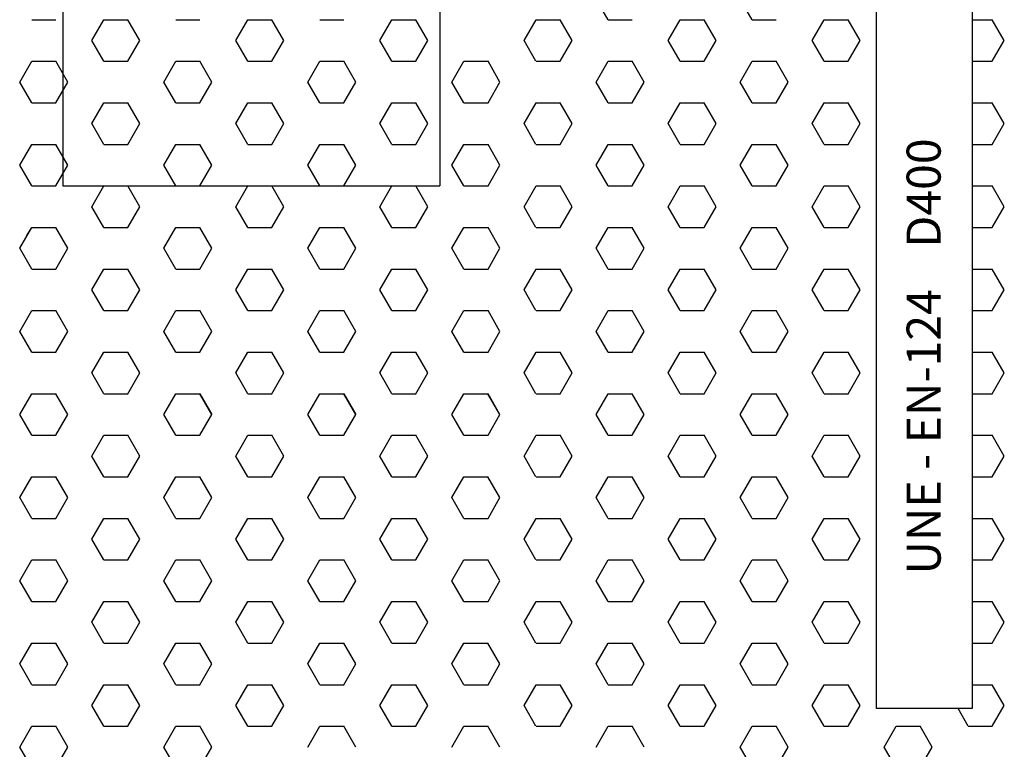
# Model space of a CAD drawing. Units: inches. Extents: x 395 to 9305, y 5715 to 8865.
# Drawn here: x 2132 to 2393, y 6978 to 7171 of the extents above; entities that cross this region are included whole.
import ezdxf

# ---------------------------------------------------------------- set-up
doc = ezdxf.new("R2010")
doc.units = ezdxf.units.IN
doc.header["$MEASUREMENT"] = 0
doc.layers.add('D', color=7, linetype='Continuous')
doc.styles.add('STYLE1', font='ARIALBD.TTF', dxfattribs={"height": 2})

msp = doc.modelspace()

# ---------------------------------------------------------------- linework, layer by layer
at = {"layer": 'D', "ltscale": 0.5}
for p, q in [((2143.94, 7192.81), (2143.94, 7126.81)), ((2243.63, 7192.81), (2243.63, 7126.81)), ((2143.94, 7126.81), (2243.63, 7126.81)), ((2180.13, 7071.82), (2183.3, 7066.32)), ((2218.23, 7071.82), (2221.4, 7066.32))]:
    msp.add_line(p, q, dxfattribs=at)
at = {"layer": 'D'}
for p, q in [((2359.03, 6988.54), (2359.03, 7188.54)), ((2384.38, 7188.54), (2384.38, 6988.54)), ((2288.07, 7170.81), (2284.9, 7176.31)), ((2326.17, 7170.81), (2323, 7176.31)), ((2135.68, 7170.81), (2142.03, 7170.81)), ((2151.55, 7165.31), (2154.73, 7170.81)), ((2154.73, 7170.81), (2161.08, 7170.81)), ((2164.25, 7165.31), (2161.07, 7170.81)), ((2173.78, 7170.81), (2180.13, 7170.81)), ((2189.65, 7165.31), (2192.83, 7170.81)), ((2192.83, 7170.81), (2199.18, 7170.81)), ((2202.35, 7165.31), (2199.17, 7170.81)), ((2211.88, 7170.81), (2218.23, 7170.81)), ((2227.75, 7165.31), (2230.92, 7170.81)), ((2227.75, 7165.31), (2230.93, 7170.81)), ((2230.92, 7170.81), (2237.27, 7170.81)), ((2230.93, 7170.81), (2237.28, 7170.81)), ((2240.45, 7165.31), (2237.27, 7170.81)), ((2240.45, 7165.31), (2237.27, 7170.81)), ((2265.85, 7165.31), (2269.03, 7170.81)), ((2269.03, 7170.81), (2275.38, 7170.81)), ((2278.55, 7165.31), (2275.37, 7170.81)), ((2288.08, 7170.81), (2294.43, 7170.81)), ((2303.95, 7165.31), (2307.13, 7170.81)), ((2307.13, 7170.81), (2313.47, 7170.81)), ((2316.65, 7165.31), (2313.47, 7170.81)), ((2326.17, 7170.81), (2332.52, 7170.81)), ((2342.05, 7165.31), (2345.22, 7170.81)), ((2345.22, 7170.81), (2351.57, 7170.81)), ((2354.75, 7165.31), (2351.57, 7170.81)), ((2384.38, 7170.81), (2389.67, 7170.81)), ((2392.85, 7165.31), (2389.67, 7170.81)), ((2154.72, 7159.81), (2151.55, 7165.31)), ((2161.08, 7159.81), (2164.25, 7165.31)), ((2192.82, 7159.81), (2189.65, 7165.31)), ((2199.18, 7159.81), (2202.35, 7165.31)), ((2230.92, 7159.81), (2227.75, 7165.31)), ((2230.92, 7159.81), (2227.75, 7165.31)), ((2237.27, 7159.81), (2240.45, 7165.31)), ((2237.28, 7159.81), (2240.45, 7165.31)), ((2269.02, 7159.81), (2265.85, 7165.31)), ((2275.38, 7159.81), (2278.55, 7165.31)), ((2307.12, 7159.81), (2303.95, 7165.31)), ((2313.47, 7159.81), (2316.65, 7165.31)), ((2345.22, 7159.81), (2342.05, 7165.31)), ((2351.57, 7159.81), (2354.75, 7165.31)), ((2389.67, 7159.81), (2392.85, 7165.31)), ((2132.5, 7154.31), (2135.68, 7159.81)), ((2132.5, 7154.31), (2135.68, 7159.81)), ((2135.68, 7159.81), (2142.03, 7159.81)), ((2135.68, 7159.81), (2142.03, 7159.81)), ((2145.2, 7154.31), (2142.02, 7159.81)), ((2145.2, 7154.31), (2142.03, 7159.81)), ((2154.73, 7159.81), (2161.08, 7159.81)), ((2170.6, 7154.31), (2173.78, 7159.81)), ((2173.78, 7159.81), (2180.13, 7159.81)), ((2183.3, 7154.31), (2180.12, 7159.81)), ((2192.83, 7159.81), (2199.18, 7159.81)), ((2208.7, 7154.31), (2211.88, 7159.81)), ((2211.88, 7159.81), (2218.23, 7159.81)), ((2221.4, 7154.31), (2218.22, 7159.81)), ((2230.92, 7159.81), (2237.27, 7159.81)), ((2230.93, 7159.81), (2237.28, 7159.81)), ((2246.8, 7154.31), (2249.98, 7159.81)), ((2249.98, 7159.81), (2256.33, 7159.81)), ((2259.5, 7154.31), (2256.33, 7159.81)), ((2269.03, 7159.81), (2275.38, 7159.81)), ((2284.9, 7154.31), (2288.08, 7159.81)), ((2288.08, 7159.81), (2294.43, 7159.81)), ((2297.6, 7154.31), (2294.42, 7159.81)), ((2307.13, 7159.81), (2313.47, 7159.81)), ((2323, 7154.31), (2326.17, 7159.81)), ((2326.17, 7159.81), (2332.52, 7159.81)), ((2335.7, 7154.31), (2332.52, 7159.81)), ((2345.22, 7159.81), (2351.57, 7159.81)), ((2384.38, 7159.81), (2389.67, 7159.81)), ((2135.67, 7148.81), (2132.5, 7154.31)), ((2135.68, 7148.81), (2132.5, 7154.31)), ((2142.03, 7148.81), (2145.2, 7154.31)), ((2142.03, 7148.81), (2145.2, 7154.31)), ((2173.77, 7148.81), (2170.6, 7154.31)), ((2180.13, 7148.81), (2183.3, 7154.31)), ((2211.87, 7148.81), (2208.7, 7154.31)), ((2218.23, 7148.81), (2221.4, 7154.31)), ((2249.98, 7148.81), (2246.8, 7154.31)), ((2256.33, 7148.81), (2259.5, 7154.31)), ((2288.07, 7148.81), (2284.9, 7154.31)), ((2294.43, 7148.81), (2297.6, 7154.31)), ((2326.17, 7148.81), (2323, 7154.31)), ((2332.52, 7148.81), (2335.7, 7154.31)), ((2135.68, 7148.81), (2142.03, 7148.81)), ((2135.68, 7148.81), (2142.03, 7148.81)), ((2151.55, 7143.31), (2154.73, 7148.81)), ((2154.73, 7148.81), (2161.08, 7148.81)), ((2164.25, 7143.31), (2161.07, 7148.81)), ((2173.78, 7148.81), (2180.13, 7148.81)), ((2189.65, 7143.31), (2192.83, 7148.81)), ((2192.83, 7148.81), (2199.18, 7148.81)), ((2202.35, 7143.31), (2199.17, 7148.81)), ((2211.88, 7148.81), (2218.23, 7148.81)), ((2227.75, 7143.31), (2230.92, 7148.81)), ((2227.75, 7143.31), (2230.93, 7148.81)), ((2227.75, 7143.31), (2230.93, 7148.81)), ((2230.92, 7148.81), (2237.27, 7148.81)), ((2230.93, 7148.81), (2237.28, 7148.81)), ((2230.93, 7148.81), (2237.28, 7148.81)), ((2240.45, 7143.31), (2237.27, 7148.81)), ((2240.45, 7143.31), (2237.27, 7148.81)), ((2240.45, 7143.31), (2237.27, 7148.81)), ((2249.98, 7148.81), (2256.33, 7148.81)), ((2265.85, 7143.31), (2269.03, 7148.81)), ((2269.03, 7148.81), (2275.38, 7148.81)), ((2278.55, 7143.31), (2275.37, 7148.81)), ((2288.08, 7148.81), (2294.43, 7148.81)), ((2303.95, 7143.31), (2307.13, 7148.81)), ((2307.13, 7148.81), (2313.47, 7148.81)), ((2316.65, 7143.31), (2313.47, 7148.81)), ((2326.17, 7148.81), (2332.52, 7148.81)), ((2342.05, 7143.31), (2345.22, 7148.81)), ((2345.22, 7148.81), (2351.57, 7148.81)), ((2354.75, 7143.31), (2351.57, 7148.81)), ((2384.38, 7148.81), (2389.67, 7148.81)), ((2392.85, 7143.31), (2389.67, 7148.81)), ((2154.72, 7137.81), (2151.55, 7143.31)), ((2161.08, 7137.81), (2164.25, 7143.31)), ((2192.82, 7137.81), (2189.65, 7143.31)), ((2199.18, 7137.81), (2202.35, 7143.31)), ((2230.92, 7137.81), (2227.75, 7143.31)), ((2230.92, 7137.81), (2227.75, 7143.31)), ((2230.92, 7137.81), (2227.75, 7143.31)), ((2237.27, 7137.81), (2240.45, 7143.31)), ((2237.28, 7137.81), (2240.45, 7143.31)), ((2237.28, 7137.81), (2240.45, 7143.31)), ((2269.02, 7137.81), (2265.85, 7143.31)), ((2275.38, 7137.81), (2278.55, 7143.31)), ((2307.12, 7137.81), (2303.95, 7143.31)), ((2313.47, 7137.81), (2316.65, 7143.31)), ((2345.22, 7137.81), (2342.05, 7143.31)), ((2351.57, 7137.81), (2354.75, 7143.31)), ((2389.67, 7137.81), (2392.85, 7143.31)), ((2132.5, 7132.31), (2135.68, 7137.81)), ((2132.5, 7132.31), (2135.68, 7137.81)), ((2135.68, 7137.81), (2142.03, 7137.81)), ((2135.68, 7137.81), (2142.03, 7137.81)), ((2145.2, 7132.31), (2142.02, 7137.81)), ((2145.2, 7132.31), (2142.03, 7137.81)), ((2154.73, 7137.81), (2161.08, 7137.81)), ((2170.6, 7132.31), (2173.78, 7137.81)), ((2173.78, 7137.81), (2180.13, 7137.81)), ((2183.3, 7132.31), (2180.12, 7137.81)), ((2192.83, 7137.81), (2199.18, 7137.81)), ((2208.7, 7132.31), (2211.88, 7137.81)), ((2211.88, 7137.81), (2218.23, 7137.81)), ((2221.4, 7132.31), (2218.22, 7137.81)), ((2230.92, 7137.81), (2237.27, 7137.81)), ((2230.93, 7137.81), (2237.28, 7137.81)), ((2230.93, 7137.81), (2237.28, 7137.81)), ((2246.8, 7132.31), (2249.98, 7137.81)), ((2249.98, 7137.81), (2256.33, 7137.81)), ((2259.5, 7132.31), (2256.33, 7137.81)), ((2269.03, 7137.81), (2275.38, 7137.81)), ((2284.9, 7132.31), (2288.08, 7137.81)), ((2288.08, 7137.81), (2294.43, 7137.81)), ((2297.6, 7132.31), (2294.42, 7137.81)), ((2307.13, 7137.81), (2313.47, 7137.81)), ((2323, 7132.31), (2326.17, 7137.81)), ((2326.17, 7137.81), (2332.52, 7137.81)), ((2335.7, 7132.31), (2332.52, 7137.81)), ((2345.22, 7137.81), (2351.57, 7137.81)), ((2384.38, 7137.81), (2389.67, 7137.81)), ((2135.67, 7126.81), (2132.5, 7132.31)), ((2135.68, 7126.81), (2132.5, 7132.31)), ((2142.03, 7126.81), (2145.2, 7132.31)), ((2142.03, 7126.81), (2145.2, 7132.31)), ((2173.77, 7126.81), (2170.6, 7132.31)), ((2180.13, 7126.81), (2183.3, 7132.31)), ((2211.87, 7126.81), (2208.7, 7132.31)), ((2218.23, 7126.81), (2221.4, 7132.31)), ((2249.98, 7126.81), (2246.8, 7132.31)), ((2256.33, 7126.81), (2259.5, 7132.31)), ((2288.07, 7126.81), (2284.9, 7132.31)), ((2294.43, 7126.81), (2297.6, 7132.31)), ((2326.17, 7126.81), (2323, 7132.31)), ((2332.52, 7126.81), (2335.7, 7132.31)), ((2135.68, 7126.81), (2142.03, 7126.81)), ((2135.68, 7126.81), (2142.03, 7126.81)), ((2151.55, 7121.31), (2154.73, 7126.81)), ((2151.55, 7121.31), (2154.73, 7126.81)), ((2154.73, 7126.81), (2161.08, 7126.81)), ((2164.25, 7121.31), (2161.07, 7126.81)), ((2164.25, 7121.31), (2161.07, 7126.81)), ((2173.78, 7126.81), (2180.13, 7126.81)), ((2189.65, 7121.31), (2192.83, 7126.81)), ((2189.65, 7121.31), (2192.83, 7126.81)), ((2192.83, 7126.81), (2199.18, 7126.81)), ((2202.35, 7121.31), (2199.17, 7126.81)), ((2202.35, 7121.31), (2199.18, 7126.81)), ((2211.88, 7126.81), (2218.23, 7126.81)), ((2227.75, 7121.31), (2230.93, 7126.81)), ((2227.75, 7121.31), (2230.93, 7126.81)), ((2227.75, 7121.31), (2230.93, 7126.81)), ((2230.93, 7126.81), (2237.28, 7126.81)), ((2230.93, 7126.81), (2237.28, 7126.81)), ((2240.45, 7121.31), (2237.27, 7126.81)), ((2240.45, 7121.31), (2237.27, 7126.81)), ((2240.45, 7121.31), (2237.28, 7126.81)), ((2249.98, 7126.81), (2256.33, 7126.81)), ((2265.85, 7121.31), (2269.03, 7126.81)), ((2269.03, 7126.81), (2275.38, 7126.81)), ((2278.55, 7121.31), (2275.37, 7126.81)), ((2288.08, 7126.81), (2294.43, 7126.81)), ((2303.95, 7121.31), (2307.13, 7126.81)), ((2307.13, 7126.81), (2313.47, 7126.81)), ((2316.65, 7121.31), (2313.47, 7126.81)), ((2326.17, 7126.81), (2332.52, 7126.81)), ((2342.05, 7121.31), (2345.22, 7126.81)), ((2345.22, 7126.81), (2351.57, 7126.81)), ((2354.75, 7121.31), (2351.57, 7126.81)), ((2384.38, 7126.81), (2389.67, 7126.81)), ((2392.85, 7121.31), (2389.67, 7126.81)), ((2154.72, 7115.82), (2151.55, 7121.31)), ((2154.72, 7115.82), (2151.55, 7121.31)), ((2161.08, 7115.82), (2164.25, 7121.31)), ((2161.08, 7115.82), (2164.25, 7121.31)), ((2192.82, 7115.82), (2189.65, 7121.31)), ((2192.83, 7115.82), (2189.65, 7121.31)), ((2199.18, 7115.82), (2202.35, 7121.31)), ((2199.18, 7115.82), (2202.35, 7121.31)), ((2230.92, 7115.82), (2227.75, 7121.31)), ((2230.92, 7115.82), (2227.75, 7121.31)), ((2230.93, 7115.82), (2227.75, 7121.31)), ((2237.28, 7115.82), (2240.45, 7121.31)), ((2237.28, 7115.82), (2240.45, 7121.31)), ((2237.28, 7115.82), (2240.45, 7121.31)), ((2269.02, 7115.82), (2265.85, 7121.31)), ((2275.38, 7115.82), (2278.55, 7121.31)), ((2307.12, 7115.82), (2303.95, 7121.31)), ((2313.47, 7115.82), (2316.65, 7121.31)), ((2345.22, 7115.82), (2342.05, 7121.31)), ((2351.57, 7115.82), (2354.75, 7121.31)), ((2389.67, 7115.82), (2392.85, 7121.31)), ((2132.5, 7110.32), (2135.68, 7115.82)), ((2132.5, 7110.32), (2135.68, 7115.82)), ((2134.43, 7113.66), (2135.68, 7115.82)), ((2135.68, 7115.82), (2142.03, 7115.82)), ((2135.68, 7115.82), (2142.03, 7115.82)), ((2135.68, 7115.82), (2142.03, 7115.82)), ((2145.2, 7110.32), (2142.02, 7115.82)), ((2143.27, 7113.66), (2142.02, 7115.82)), ((2145.2, 7110.32), (2142.03, 7115.82)), ((2154.72, 7115.82), (2161.07, 7115.82)), ((2154.73, 7115.82), (2161.08, 7115.82)), ((2154.73, 7115.82), (2161.08, 7115.82)), ((2170.6, 7110.32), (2173.77, 7115.82)), ((2170.6, 7110.32), (2173.78, 7115.82)), ((2172.53, 7113.66), (2173.78, 7115.82)), ((2173.77, 7115.82), (2180.12, 7115.82)), ((2173.78, 7115.82), (2180.13, 7115.82)), ((2173.78, 7115.82), (2180.13, 7115.82)), ((2183.3, 7110.32), (2180.12, 7115.82)), ((2181.37, 7113.66), (2180.12, 7115.82)), ((2183.3, 7110.32), (2180.12, 7115.82)), ((2192.83, 7115.82), (2199.18, 7115.82)), ((2192.83, 7115.82), (2199.18, 7115.82)), ((2192.83, 7115.82), (2199.18, 7115.82)), ((2208.7, 7110.32), (2211.88, 7115.82)), ((2208.7, 7110.32), (2211.88, 7115.82)), ((2210.63, 7113.66), (2211.88, 7115.82)), ((2211.88, 7115.82), (2218.23, 7115.82)), ((2211.88, 7115.82), (2218.23, 7115.82)), ((2211.88, 7115.82), (2218.23, 7115.82)), ((2221.4, 7110.32), (2218.22, 7115.82)), ((2219.47, 7113.66), (2218.22, 7115.82)), ((2221.4, 7110.32), (2218.23, 7115.82)), ((2230.93, 7115.82), (2237.28, 7115.82)), ((2230.93, 7115.82), (2237.28, 7115.82)), ((2230.93, 7115.82), (2237.28, 7115.82)), ((2246.8, 7110.32), (2249.98, 7115.82)), ((2249.98, 7115.82), (2256.33, 7115.82)), ((2259.5, 7110.32), (2256.33, 7115.82)), ((2269.03, 7115.82), (2275.38, 7115.82)), ((2284.9, 7110.32), (2288.08, 7115.82)), ((2288.08, 7115.82), (2294.43, 7115.82)), ((2297.6, 7110.32), (2294.42, 7115.82)), ((2307.13, 7115.82), (2313.47, 7115.82)), ((2323, 7110.32), (2326.17, 7115.82)), ((2326.17, 7115.82), (2332.52, 7115.82)), ((2335.7, 7110.32), (2332.52, 7115.82)), ((2345.22, 7115.82), (2351.57, 7115.82)), ((2384.38, 7115.82), (2389.67, 7115.82)), ((2135.67, 7104.82), (2132.5, 7110.32)), ((2135.68, 7104.82), (2132.5, 7110.32)), ((2142.03, 7104.82), (2145.2, 7110.32)), ((2142.03, 7104.82), (2145.2, 7110.32)), ((2173.77, 7104.82), (2170.6, 7110.32)), ((2173.77, 7104.82), (2170.6, 7110.32)), ((2180.12, 7104.82), (2183.3, 7110.32)), ((2180.13, 7104.82), (2183.3, 7110.32)), ((2211.87, 7104.82), (2208.7, 7110.32)), ((2211.88, 7104.82), (2208.7, 7110.32)), ((2218.23, 7104.82), (2221.4, 7110.32)), ((2218.23, 7104.82), (2221.4, 7110.32)), ((2249.98, 7104.82), (2246.8, 7110.32)), ((2256.33, 7104.82), (2259.5, 7110.32)), ((2288.07, 7104.82), (2284.9, 7110.32)), ((2294.43, 7104.82), (2297.6, 7110.32)), ((2326.17, 7104.82), (2323, 7110.32)), ((2332.52, 7104.82), (2335.7, 7110.32)), ((2135.68, 7104.82), (2142.03, 7104.82)), ((2151.55, 7099.32), (2154.73, 7104.82)), ((2154.73, 7104.82), (2161.08, 7104.82)), ((2164.25, 7099.32), (2161.07, 7104.82)), ((2173.78, 7104.82), (2180.13, 7104.82)), ((2189.65, 7099.32), (2192.83, 7104.82)), ((2192.83, 7104.82), (2199.18, 7104.82)), ((2202.35, 7099.32), (2199.18, 7104.82)), ((2211.88, 7104.82), (2218.23, 7104.82)), ((2227.75, 7099.32), (2230.93, 7104.82)), ((2230.93, 7104.82), (2237.28, 7104.82)), ((2240.45, 7099.32), (2237.28, 7104.82)), ((2249.98, 7104.82), (2256.33, 7104.82)), ((2265.85, 7099.32), (2269.03, 7104.82)), ((2269.03, 7104.82), (2275.38, 7104.82)), ((2278.55, 7099.32), (2275.37, 7104.82)), ((2288.08, 7104.82), (2294.43, 7104.82)), ((2303.95, 7099.32), (2307.13, 7104.82)), ((2307.13, 7104.82), (2313.47, 7104.82)), ((2316.65, 7099.32), (2313.47, 7104.82)), ((2326.17, 7104.82), (2332.52, 7104.82)), ((2342.05, 7099.32), (2345.22, 7104.82)), ((2345.22, 7104.82), (2351.57, 7104.82)), ((2354.75, 7099.32), (2351.57, 7104.82)), ((2384.38, 7104.82), (2389.67, 7104.82)), ((2392.85, 7099.32), (2389.67, 7104.82)), ((2154.72, 7093.82), (2151.55, 7099.32)), ((2161.08, 7093.82), (2164.25, 7099.32)), ((2192.83, 7093.82), (2189.65, 7099.32)), ((2199.18, 7093.82), (2202.35, 7099.32)), ((2230.93, 7093.82), (2227.75, 7099.32)), ((2237.28, 7093.82), (2240.45, 7099.32)), ((2269.02, 7093.82), (2265.85, 7099.32)), ((2275.38, 7093.82), (2278.55, 7099.32)), ((2307.12, 7093.82), (2303.95, 7099.32)), ((2313.47, 7093.82), (2316.65, 7099.32)), ((2345.22, 7093.82), (2342.05, 7099.32)), ((2351.57, 7093.82), (2354.75, 7099.32)), ((2389.67, 7093.82), (2392.85, 7099.32)), ((2132.5, 7088.32), (2135.68, 7093.82)), ((2135.68, 7093.82), (2142.03, 7093.82)), ((2145.2, 7088.32), (2142.03, 7093.82)), ((2154.73, 7093.82), (2161.08, 7093.82)), ((2170.6, 7088.32), (2173.78, 7093.82)), ((2173.78, 7093.82), (2180.13, 7093.82)), ((2183.3, 7088.32), (2180.12, 7093.82)), ((2192.83, 7093.82), (2199.18, 7093.82)), ((2208.7, 7088.32), (2211.88, 7093.82)), ((2211.88, 7093.82), (2218.23, 7093.82)), ((2221.4, 7088.32), (2218.23, 7093.82)), ((2230.93, 7093.82), (2237.28, 7093.82)), ((2246.8, 7088.32), (2249.98, 7093.82)), ((2249.98, 7093.82), (2256.33, 7093.82)), ((2259.5, 7088.32), (2256.33, 7093.82)), ((2269.03, 7093.82), (2275.38, 7093.82)), ((2284.9, 7088.32), (2288.08, 7093.82)), ((2288.08, 7093.82), (2294.43, 7093.82)), ((2297.6, 7088.32), (2294.42, 7093.82)), ((2307.13, 7093.82), (2313.47, 7093.82)), ((2323, 7088.32), (2326.17, 7093.82)), ((2326.17, 7093.82), (2332.52, 7093.82)), ((2335.7, 7088.32), (2332.52, 7093.82)), ((2345.22, 7093.82), (2351.57, 7093.82)), ((2384.38, 7093.82), (2389.67, 7093.82)), ((2135.68, 7082.82), (2132.5, 7088.32)), ((2142.03, 7082.82), (2145.2, 7088.32)), ((2173.77, 7082.82), (2170.6, 7088.32)), ((2180.13, 7082.82), (2183.3, 7088.32)), ((2211.88, 7082.82), (2208.7, 7088.32)), ((2218.23, 7082.82), (2221.4, 7088.32)), ((2249.98, 7082.82), (2246.8, 7088.32)), ((2256.33, 7082.82), (2259.5, 7088.32)), ((2288.07, 7082.82), (2284.9, 7088.32)), ((2294.43, 7082.82), (2297.6, 7088.32)), ((2326.17, 7082.82), (2323, 7088.32)), ((2332.52, 7082.82), (2335.7, 7088.32)), ((2135.68, 7082.82), (2142.03, 7082.82)), ((2151.55, 7077.32), (2154.73, 7082.82)), ((2154.73, 7082.82), (2161.08, 7082.82)), ((2164.25, 7077.32), (2161.07, 7082.82)), ((2173.78, 7082.82), (2180.13, 7082.82)), ((2189.65, 7077.32), (2192.83, 7082.82)), ((2192.83, 7082.82), (2199.18, 7082.82)), ((2202.35, 7077.32), (2199.18, 7082.82)), ((2211.88, 7082.82), (2218.23, 7082.82)), ((2227.75, 7077.32), (2230.93, 7082.82)), ((2230.93, 7082.82), (2237.28, 7082.82)), ((2240.45, 7077.32), (2237.28, 7082.82)), ((2249.98, 7082.82), (2256.33, 7082.82)), ((2265.85, 7077.32), (2269.03, 7082.82)), ((2269.03, 7082.82), (2275.38, 7082.82)), ((2278.55, 7077.32), (2275.37, 7082.82)), ((2288.08, 7082.82), (2294.43, 7082.82)), ((2303.95, 7077.32), (2307.13, 7082.82)), ((2307.13, 7082.82), (2313.47, 7082.82)), ((2316.65, 7077.32), (2313.47, 7082.82)), ((2326.17, 7082.82), (2332.52, 7082.82)), ((2342.05, 7077.32), (2345.22, 7082.82)), ((2345.22, 7082.82), (2351.57, 7082.82)), ((2354.75, 7077.32), (2351.57, 7082.82)), ((2384.38, 7082.82), (2389.67, 7082.82)), ((2392.85, 7077.32), (2389.67, 7082.82)), ((2154.72, 7071.82), (2151.55, 7077.32)), ((2161.08, 7071.82), (2164.25, 7077.32)), ((2192.83, 7071.82), (2189.65, 7077.32)), ((2199.18, 7071.82), (2202.35, 7077.32)), ((2230.93, 7071.82), (2227.75, 7077.32)), ((2237.28, 7071.82), (2240.45, 7077.32)), ((2269.02, 7071.82), (2265.85, 7077.32)), ((2275.38, 7071.82), (2278.55, 7077.32)), ((2307.12, 7071.82), (2303.95, 7077.32)), ((2313.47, 7071.82), (2316.65, 7077.32)), ((2345.22, 7071.82), (2342.05, 7077.32)), ((2351.57, 7071.82), (2354.75, 7077.32)), ((2389.67, 7071.82), (2392.85, 7077.32)), ((2132.5, 7066.32), (2135.68, 7071.82)), ((2132.5, 7066.32), (2135.68, 7071.82)), ((2135.68, 7071.82), (2142.03, 7071.82)), ((2135.68, 7071.82), (2142.03, 7071.82)), ((2145.2, 7066.32), (2142.02, 7071.82)), ((2145.2, 7066.32), (2142.03, 7071.82)), ((2154.73, 7071.82), (2161.08, 7071.82)), ((2170.6, 7066.32), (2173.77, 7071.82)), ((2170.6, 7066.32), (2173.78, 7071.82)), ((2170.6, 7066.32), (2173.78, 7071.82)), ((2173.77, 7071.82), (2180.12, 7071.82)), ((2173.78, 7071.82), (2180.13, 7071.82)), ((2173.78, 7071.82), (2180.13, 7071.82)), ((2183.3, 7066.32), (2180.12, 7071.82)), ((2183.3, 7066.32), (2180.12, 7071.82)), ((2192.83, 7071.82), (2199.18, 7071.82)), ((2208.7, 7066.32), (2211.88, 7071.82)), ((2208.7, 7066.32), (2211.88, 7071.82)), ((2208.7, 7066.32), (2211.88, 7071.82)), ((2208.7, 7066.32), (2211.88, 7071.82)), ((2211.88, 7071.82), (2218.23, 7071.82)), ((2211.88, 7071.82), (2218.23, 7071.82)), ((2211.88, 7071.82), (2218.23, 7071.82)), ((2211.88, 7071.82), (2218.23, 7071.82)), ((2221.4, 7066.32), (2218.22, 7071.82)), ((2221.4, 7066.32), (2218.22, 7071.82)), ((2221.4, 7066.32), (2218.23, 7071.82)), ((2230.93, 7071.82), (2237.28, 7071.82)), ((2246.8, 7066.32), (2249.98, 7071.82)), ((2246.8, 7066.32), (2249.98, 7071.82)), ((2249.98, 7071.82), (2256.33, 7071.82)), ((2249.98, 7071.82), (2256.33, 7071.82)), ((2259.5, 7066.32), (2256.32, 7071.82)), ((2259.5, 7066.32), (2256.33, 7071.82)), ((2269.03, 7071.82), (2275.38, 7071.82)), ((2284.9, 7066.32), (2288.08, 7071.82)), ((2288.08, 7071.82), (2294.43, 7071.82)), ((2297.6, 7066.32), (2294.42, 7071.82)), ((2307.13, 7071.82), (2313.47, 7071.82)), ((2323, 7066.32), (2326.17, 7071.82)), ((2326.17, 7071.82), (2332.52, 7071.82)), ((2335.7, 7066.32), (2332.52, 7071.82)), ((2345.22, 7071.82), (2351.57, 7071.82)), ((2384.38, 7071.82), (2389.67, 7071.82)), ((2135.68, 7060.82), (2132.5, 7066.32)), ((2135.67, 7060.82), (2132.5, 7066.32)), ((2142.03, 7060.82), (2145.2, 7066.32)), ((2142.03, 7060.82), (2145.2, 7066.32)), ((2173.77, 7060.82), (2170.6, 7066.32)), ((2173.77, 7060.82), (2170.6, 7066.32)), ((2173.77, 7060.82), (2170.6, 7066.32)), ((2180.12, 7060.82), (2183.3, 7066.32)), ((2180.13, 7060.82), (2183.3, 7066.32)), ((2180.13, 7060.82), (2183.3, 7066.32)), ((2211.88, 7060.82), (2208.7, 7066.32)), ((2211.88, 7060.82), (2208.7, 7066.32)), ((2211.87, 7060.82), (2208.7, 7066.32)), ((2211.87, 7060.82), (2208.7, 7066.32)), ((2218.23, 7060.82), (2221.4, 7066.32)), ((2218.23, 7060.82), (2221.4, 7066.32)), ((2218.23, 7060.82), (2221.4, 7066.32)), ((2218.23, 7060.82), (2221.4, 7066.32)), ((2249.98, 7060.82), (2246.8, 7066.32)), ((2249.97, 7060.82), (2246.8, 7066.32)), ((2256.33, 7060.82), (2259.5, 7066.32)), ((2256.33, 7060.82), (2259.5, 7066.32)), ((2288.07, 7060.82), (2284.9, 7066.32)), ((2294.43, 7060.82), (2297.6, 7066.32)), ((2326.17, 7060.82), (2323, 7066.32)), ((2332.52, 7060.82), (2335.7, 7066.32)), ((2135.68, 7060.82), (2142.03, 7060.82)), ((2135.68, 7060.82), (2142.03, 7060.82)), ((2151.55, 7055.32), (2154.72, 7060.82)), ((2151.55, 7055.32), (2154.73, 7060.82)), ((2154.72, 7060.82), (2161.07, 7060.82)), ((2154.73, 7060.82), (2161.08, 7060.82)), ((2154.73, 7060.82), (2161.08, 7060.82)), ((2154.73, 7060.82), (2161.08, 7060.82)), ((2164.25, 7055.32), (2161.07, 7060.82)), ((2164.25, 7055.32), (2161.07, 7060.82)), ((2173.77, 7060.82), (2180.12, 7060.82)), ((2173.78, 7060.82), (2180.13, 7060.82)), ((2173.78, 7060.82), (2180.13, 7060.82)), ((2189.65, 7055.32), (2192.83, 7060.82)), ((2189.65, 7055.32), (2192.83, 7060.82)), ((2189.65, 7055.32), (2192.83, 7060.82)), ((2192.83, 7060.82), (2199.18, 7060.82)), ((2192.83, 7060.82), (2199.18, 7060.82)), ((2192.83, 7060.82), (2199.18, 7060.82)), ((2192.83, 7060.82), (2199.18, 7060.82)), ((2192.83, 7060.82), (2199.18, 7060.82)), ((2202.35, 7055.32), (2199.17, 7060.82)), ((2202.35, 7055.32), (2199.17, 7060.82)), ((2202.35, 7055.32), (2199.18, 7060.82)), ((2211.88, 7060.82), (2218.23, 7060.82)), ((2211.88, 7060.82), (2218.23, 7060.82)), ((2211.88, 7060.82), (2218.23, 7060.82)), ((2211.88, 7060.82), (2218.23, 7060.82)), ((2227.75, 7055.32), (2230.93, 7060.82)), ((2230.93, 7060.82), (2237.28, 7060.82)), ((2230.93, 7060.82), (2237.28, 7060.82)), ((2240.45, 7055.32), (2237.27, 7060.82)), ((2249.98, 7060.82), (2256.33, 7060.82)), ((2249.98, 7060.82), (2256.33, 7060.82)), ((2265.85, 7055.32), (2269.03, 7060.82)), ((2269.03, 7060.82), (2275.38, 7060.82)), ((2278.55, 7055.32), (2275.37, 7060.82)), ((2288.08, 7060.82), (2294.43, 7060.82)), ((2303.95, 7055.32), (2307.13, 7060.82)), ((2307.13, 7060.82), (2313.47, 7060.82)), ((2316.65, 7055.32), (2313.47, 7060.82)), ((2326.17, 7060.82), (2332.52, 7060.82)), ((2342.05, 7055.32), (2345.22, 7060.82)), ((2345.22, 7060.82), (2351.57, 7060.82)), ((2354.75, 7055.32), (2351.57, 7060.82)), ((2384.38, 7060.82), (2389.67, 7060.82)), ((2392.85, 7055.32), (2389.67, 7060.82)), ((2154.72, 7049.82), (2151.55, 7055.32)), ((2154.72, 7049.82), (2151.55, 7055.32)), ((2161.07, 7049.82), (2164.25, 7055.32)), ((2161.08, 7049.82), (2164.25, 7055.32)), ((2192.83, 7049.82), (2189.65, 7055.32)), ((2192.82, 7049.82), (2189.65, 7055.32)), ((2192.82, 7049.82), (2189.65, 7055.32)), ((2199.18, 7049.82), (2202.35, 7055.32)), ((2199.18, 7049.82), (2202.35, 7055.32)), ((2199.18, 7049.82), (2202.35, 7055.32)), ((2230.92, 7049.82), (2227.75, 7055.32)), ((2237.28, 7049.82), (2240.45, 7055.32)), ((2269.02, 7049.82), (2265.85, 7055.32)), ((2275.38, 7049.82), (2278.55, 7055.32)), ((2307.12, 7049.82), (2303.95, 7055.32)), ((2313.47, 7049.82), (2316.65, 7055.32)), ((2345.22, 7049.82), (2342.05, 7055.32)), ((2351.57, 7049.82), (2354.75, 7055.32)), ((2389.67, 7049.82), (2392.85, 7055.32)), ((2132.5, 7044.33), (2135.68, 7049.82)), ((2135.68, 7049.82), (2142.03, 7049.82)), ((2145.2, 7044.33), (2142.02, 7049.82)), ((2154.72, 7049.82), (2161.07, 7049.82)), ((2154.73, 7049.82), (2161.08, 7049.82)), ((2170.6, 7044.33), (2173.78, 7049.82)), ((2173.77, 7049.82), (2180.12, 7049.82)), ((2173.78, 7049.82), (2180.13, 7049.82)), ((2183.3, 7044.33), (2180.12, 7049.82)), ((2192.83, 7049.82), (2199.18, 7049.82)), ((2192.83, 7049.82), (2199.18, 7049.82)), ((2192.83, 7049.82), (2199.18, 7049.82)), ((2208.7, 7044.33), (2211.88, 7049.82)), ((2211.88, 7049.82), (2218.23, 7049.82)), ((2211.88, 7049.82), (2218.23, 7049.82)), ((2211.88, 7049.82), (2218.23, 7049.82)), ((2221.4, 7044.33), (2218.22, 7049.82)), ((2230.93, 7049.82), (2237.28, 7049.82)), ((2246.8, 7044.33), (2249.98, 7049.82)), ((2249.98, 7049.82), (2256.33, 7049.82)), ((2259.5, 7044.33), (2256.32, 7049.82)), ((2269.03, 7049.82), (2275.38, 7049.82)), ((2284.9, 7044.33), (2288.08, 7049.82)), ((2288.08, 7049.82), (2294.43, 7049.82)), ((2297.6, 7044.33), (2294.42, 7049.82)), ((2307.13, 7049.82), (2313.47, 7049.82)), ((2323, 7044.33), (2326.17, 7049.82)), ((2326.17, 7049.82), (2332.52, 7049.82)), ((2335.7, 7044.33), (2332.52, 7049.82)), ((2345.22, 7049.82), (2351.57, 7049.82)), ((2384.38, 7049.82), (2389.67, 7049.82)), ((2135.67, 7038.83), (2132.5, 7044.33)), ((2142.03, 7038.83), (2145.2, 7044.33)), ((2173.77, 7038.83), (2170.6, 7044.33)), ((2180.13, 7038.83), (2183.3, 7044.33)), ((2211.87, 7038.83), (2208.7, 7044.33)), ((2218.23, 7038.83), (2221.4, 7044.33)), ((2249.97, 7038.83), (2246.8, 7044.33)), ((2256.33, 7038.83), (2259.5, 7044.33)), ((2288.07, 7038.83), (2284.9, 7044.33)), ((2294.43, 7038.83), (2297.6, 7044.33)), ((2326.17, 7038.83), (2323, 7044.33)), ((2332.52, 7038.83), (2335.7, 7044.33)), ((2135.68, 7038.83), (2142.03, 7038.83)), ((2151.55, 7033.33), (2154.73, 7038.83)), ((2154.73, 7038.83), (2161.08, 7038.83)), ((2164.25, 7033.33), (2161.07, 7038.83)), ((2173.78, 7038.83), (2180.13, 7038.83)), ((2189.65, 7033.33), (2192.83, 7038.83)), ((2192.83, 7038.83), (2199.18, 7038.83)), ((2202.35, 7033.33), (2199.17, 7038.83)), ((2211.88, 7038.83), (2218.23, 7038.83)), ((2227.75, 7033.33), (2230.93, 7038.83)), ((2230.93, 7038.83), (2237.28, 7038.83)), ((2240.45, 7033.33), (2237.27, 7038.83)), ((2249.98, 7038.83), (2256.33, 7038.83)), ((2265.85, 7033.33), (2269.03, 7038.83)), ((2269.03, 7038.83), (2275.38, 7038.83)), ((2278.55, 7033.33), (2275.37, 7038.83)), ((2288.08, 7038.83), (2294.43, 7038.83)), ((2303.95, 7033.33), (2307.13, 7038.83)), ((2307.13, 7038.83), (2313.47, 7038.83)), ((2316.65, 7033.33), (2313.47, 7038.83)), ((2326.17, 7038.83), (2332.52, 7038.83)), ((2342.05, 7033.33), (2345.22, 7038.83)), ((2345.22, 7038.83), (2351.57, 7038.83)), ((2354.75, 7033.33), (2351.57, 7038.83)), ((2384.38, 7038.83), (2389.67, 7038.83)), ((2392.85, 7033.33), (2389.67, 7038.83)), ((2154.72, 7027.83), (2151.55, 7033.33)), ((2161.08, 7027.83), (2164.25, 7033.33)), ((2192.82, 7027.83), (2189.65, 7033.33)), ((2199.18, 7027.83), (2202.35, 7033.33)), ((2230.92, 7027.83), (2227.75, 7033.33)), ((2237.28, 7027.83), (2240.45, 7033.33)), ((2269.02, 7027.83), (2265.85, 7033.33)), ((2275.38, 7027.83), (2278.55, 7033.33)), ((2307.12, 7027.83), (2303.95, 7033.33)), ((2313.47, 7027.83), (2316.65, 7033.33)), ((2345.22, 7027.83), (2342.05, 7033.33)), ((2351.57, 7027.83), (2354.75, 7033.33)), ((2389.67, 7027.83), (2392.85, 7033.33)), ((2132.5, 7022.33), (2135.68, 7027.83)), ((2135.68, 7027.83), (2142.03, 7027.83)), ((2145.2, 7022.33), (2142.02, 7027.83)), ((2154.73, 7027.83), (2161.08, 7027.83)), ((2170.6, 7022.33), (2173.78, 7027.83)), ((2173.78, 7027.83), (2180.13, 7027.83)), ((2183.3, 7022.33), (2180.12, 7027.83)), ((2192.83, 7027.83), (2199.18, 7027.83)), ((2208.7, 7022.33), (2211.88, 7027.83)), ((2211.88, 7027.83), (2218.23, 7027.83)), ((2221.4, 7022.33), (2218.22, 7027.83)), ((2230.93, 7027.83), (2237.28, 7027.83)), ((2246.8, 7022.33), (2249.98, 7027.83)), ((2249.98, 7027.83), (2256.33, 7027.83)), ((2259.5, 7022.33), (2256.32, 7027.83)), ((2269.03, 7027.83), (2275.38, 7027.83)), ((2284.9, 7022.33), (2288.08, 7027.83)), ((2288.08, 7027.83), (2294.43, 7027.83)), ((2297.6, 7022.33), (2294.42, 7027.83)), ((2307.13, 7027.83), (2313.47, 7027.83)), ((2323, 7022.33), (2326.17, 7027.83)), ((2326.17, 7027.83), (2332.52, 7027.83)), ((2335.7, 7022.33), (2332.52, 7027.83)), ((2345.22, 7027.83), (2351.57, 7027.83)), ((2384.38, 7027.83), (2389.67, 7027.83)), ((2135.67, 7016.83), (2132.5, 7022.33)), ((2142.03, 7016.83), (2145.2, 7022.33)), ((2173.77, 7016.83), (2170.6, 7022.33)), ((2180.13, 7016.83), (2183.3, 7022.33)), ((2211.87, 7016.83), (2208.7, 7022.33)), ((2218.23, 7016.83), (2221.4, 7022.33)), ((2249.97, 7016.83), (2246.8, 7022.33)), ((2256.33, 7016.83), (2259.5, 7022.33)), ((2288.07, 7016.83), (2284.9, 7022.33)), ((2294.43, 7016.83), (2297.6, 7022.33)), ((2326.17, 7016.83), (2323, 7022.33)), ((2332.52, 7016.83), (2335.7, 7022.33)), ((2135.68, 7016.83), (2142.03, 7016.83)), ((2151.55, 7011.33), (2154.73, 7016.83)), ((2154.73, 7016.83), (2161.08, 7016.83)), ((2164.25, 7011.33), (2161.07, 7016.83)), ((2173.78, 7016.83), (2180.13, 7016.83)), ((2189.65, 7011.33), (2192.83, 7016.83)), ((2192.83, 7016.83), (2199.18, 7016.83)), ((2202.35, 7011.33), (2199.17, 7016.83)), ((2211.88, 7016.83), (2218.23, 7016.83)), ((2227.75, 7011.33), (2230.93, 7016.83)), ((2230.93, 7016.83), (2237.28, 7016.83)), ((2240.45, 7011.33), (2237.27, 7016.83)), ((2249.98, 7016.83), (2256.33, 7016.83)), ((2265.85, 7011.33), (2269.03, 7016.83)), ((2269.03, 7016.83), (2275.38, 7016.83)), ((2278.55, 7011.33), (2275.37, 7016.83)), ((2288.08, 7016.83), (2294.43, 7016.83)), ((2303.95, 7011.33), (2307.13, 7016.83)), ((2307.13, 7016.83), (2313.47, 7016.83)), ((2316.65, 7011.33), (2313.47, 7016.83)), ((2326.17, 7016.83), (2332.52, 7016.83)), ((2342.05, 7011.33), (2345.22, 7016.83)), ((2345.22, 7016.83), (2351.57, 7016.83)), ((2354.75, 7011.33), (2351.57, 7016.83)), ((2384.38, 7016.83), (2389.67, 7016.83)), ((2392.85, 7011.33), (2389.67, 7016.83)), ((2154.72, 7005.83), (2151.55, 7011.33)), ((2161.08, 7005.83), (2164.25, 7011.33)), ((2192.82, 7005.83), (2189.65, 7011.33)), ((2199.18, 7005.83), (2202.35, 7011.33)), ((2230.92, 7005.83), (2227.75, 7011.33)), ((2237.28, 7005.83), (2240.45, 7011.33)), ((2269.02, 7005.83), (2265.85, 7011.33)), ((2275.38, 7005.83), (2278.55, 7011.33)), ((2307.12, 7005.83), (2303.95, 7011.33)), ((2313.47, 7005.83), (2316.65, 7011.33)), ((2345.22, 7005.83), (2342.05, 7011.33)), ((2351.57, 7005.83), (2354.75, 7011.33)), ((2389.67, 7005.83), (2392.85, 7011.33)), ((2132.5, 7000.33), (2135.68, 7005.83)), ((2135.68, 7005.83), (2142.03, 7005.83)), ((2145.2, 7000.33), (2142.02, 7005.83)), ((2154.73, 7005.83), (2161.08, 7005.83)), ((2170.6, 7000.33), (2173.78, 7005.83)), ((2173.78, 7005.83), (2180.13, 7005.83)), ((2183.3, 7000.33), (2180.12, 7005.83)), ((2192.83, 7005.83), (2199.18, 7005.83)), ((2208.7, 7000.33), (2211.88, 7005.83)), ((2211.88, 7005.83), (2218.23, 7005.83)), ((2221.4, 7000.33), (2218.22, 7005.83)), ((2230.93, 7005.83), (2237.28, 7005.83)), ((2246.8, 7000.33), (2249.98, 7005.83)), ((2249.98, 7005.83), (2256.33, 7005.83)), ((2259.5, 7000.33), (2256.32, 7005.83)), ((2269.03, 7005.83), (2275.38, 7005.83)), ((2284.9, 7000.33), (2288.08, 7005.83)), ((2288.08, 7005.83), (2294.43, 7005.83)), ((2297.6, 7000.33), (2294.42, 7005.83)), ((2307.13, 7005.83), (2313.47, 7005.83)), ((2323, 7000.33), (2326.17, 7005.83)), ((2326.17, 7005.83), (2332.52, 7005.83)), ((2335.7, 7000.33), (2332.52, 7005.83)), ((2345.22, 7005.83), (2351.57, 7005.83)), ((2384.38, 7005.83), (2389.67, 7005.83)), ((2135.67, 6994.83), (2132.5, 7000.33)), ((2142.03, 6994.83), (2145.2, 7000.33)), ((2173.77, 6994.83), (2170.6, 7000.33)), ((2180.13, 6994.83), (2183.3, 7000.33)), ((2211.87, 6994.83), (2208.7, 7000.33)), ((2218.23, 6994.83), (2221.4, 7000.33)), ((2249.97, 6994.83), (2246.8, 7000.33)), ((2256.33, 6994.83), (2259.5, 7000.33)), ((2288.07, 6994.83), (2284.9, 7000.33)), ((2294.43, 6994.83), (2297.6, 7000.33)), ((2326.17, 6994.83), (2323, 7000.33)), ((2332.52, 6994.83), (2335.7, 7000.33)), ((2135.68, 6994.83), (2142.03, 6994.83)), ((2151.55, 6989.33), (2154.73, 6994.83)), ((2154.73, 6994.83), (2161.08, 6994.83)), ((2164.25, 6989.33), (2161.07, 6994.83)), ((2173.78, 6994.83), (2180.13, 6994.83)), ((2189.65, 6989.33), (2192.83, 6994.83)), ((2192.83, 6994.83), (2199.18, 6994.83)), ((2202.35, 6989.33), (2199.17, 6994.83)), ((2211.88, 6994.83), (2218.23, 6994.83)), ((2227.75, 6989.33), (2230.93, 6994.83)), ((2230.93, 6994.83), (2237.28, 6994.83)), ((2240.45, 6989.33), (2237.27, 6994.83)), ((2249.98, 6994.83), (2256.33, 6994.83)), ((2265.85, 6989.33), (2269.03, 6994.83)), ((2269.03, 6994.83), (2275.38, 6994.83)), ((2278.55, 6989.33), (2275.37, 6994.83)), ((2288.08, 6994.83), (2294.43, 6994.83)), ((2303.95, 6989.33), (2307.13, 6994.83)), ((2307.13, 6994.83), (2313.47, 6994.83)), ((2316.65, 6989.33), (2313.47, 6994.83)), ((2326.17, 6994.83), (2332.52, 6994.83)), ((2342.05, 6989.33), (2345.22, 6994.83)), ((2345.22, 6994.83), (2351.57, 6994.83)), ((2354.75, 6989.33), (2351.57, 6994.83)), ((2384.38, 6994.83), (2389.67, 6994.83)), ((2392.85, 6989.33), (2389.67, 6994.83)), ((2154.72, 6983.83), (2151.55, 6989.33)), ((2161.08, 6983.83), (2164.25, 6989.33)), ((2192.82, 6983.83), (2189.65, 6989.33)), ((2199.18, 6983.83), (2202.35, 6989.33)), ((2230.92, 6983.83), (2227.75, 6989.33)), ((2237.28, 6983.83), (2240.45, 6989.33)), ((2269.02, 6983.83), (2265.85, 6989.33)), ((2275.38, 6983.83), (2278.55, 6989.33)), ((2307.12, 6983.83), (2303.95, 6989.33)), ((2313.47, 6983.83), (2316.65, 6989.33)), ((2345.22, 6983.83), (2342.05, 6989.33)), ((2351.57, 6983.83), (2354.75, 6989.33)), ((2384.38, 6988.54), (2359.03, 6988.54)), ((2383.32, 6983.83), (2380.61, 6988.54)), ((2389.67, 6983.83), (2392.85, 6989.33)), ((2132.5, 6978.33), (2135.68, 6983.83)), ((2135.68, 6983.83), (2142.03, 6983.83)), ((2145.2, 6978.33), (2142.02, 6983.83)), ((2154.73, 6983.83), (2161.08, 6983.83)), ((2170.6, 6978.33), (2173.78, 6983.83)), ((2173.78, 6983.83), (2180.13, 6983.83)), ((2183.3, 6978.33), (2180.12, 6983.83)), ((2192.83, 6983.83), (2199.18, 6983.83)), ((2208.7, 6978.33), (2211.88, 6983.83)), ((2211.88, 6983.83), (2218.23, 6983.83)), ((2221.4, 6978.33), (2218.22, 6983.83)), ((2230.93, 6983.83), (2237.28, 6983.83)), ((2246.8, 6978.33), (2249.98, 6983.83)), ((2249.98, 6983.83), (2256.33, 6983.83)), ((2259.5, 6978.33), (2256.32, 6983.83)), ((2269.03, 6983.83), (2275.38, 6983.83)), ((2284.9, 6978.33), (2288.08, 6983.83)), ((2288.08, 6983.83), (2294.43, 6983.83)), ((2297.6, 6978.33), (2294.42, 6983.83)), ((2307.13, 6983.83), (2313.47, 6983.83)), ((2323, 6978.33), (2326.17, 6983.83)), ((2326.17, 6983.83), (2332.52, 6983.83)), ((2335.7, 6978.33), (2332.52, 6983.83)), ((2345.22, 6983.83), (2351.57, 6983.83)), ((2361.1, 6978.33), (2364.27, 6983.83)), ((2364.27, 6983.83), (2370.62, 6983.83)), ((2373.8, 6978.33), (2370.62, 6983.83)), ((2383.33, 6983.83), (2389.67, 6983.83)), ((2135.67, 6972.83), (2132.5, 6978.33)), ((2142.03, 6972.83), (2145.2, 6978.33)), ((2173.77, 6972.83), (2170.6, 6978.33)), ((2180.13, 6972.83), (2183.3, 6978.33)), ((2326.17, 6972.83), (2323, 6978.33)), ((2332.52, 6972.83), (2335.7, 6978.33)), ((2364.27, 6972.83), (2361.1, 6978.33)), ((2370.62, 6972.83), (2373.8, 6978.33))]:
    msp.add_line(p, q, dxfattribs=at)

# ---------------------------------------------------------------- texts
at = {"layer": 'D', "style": 'STYLE1'}
msp.add_text('UNE - EN-124    D400', height=9, rotation=90, dxfattribs=at).set_placement((2376.02, 7023.96))

doc.saveas('drawing.dxf')
